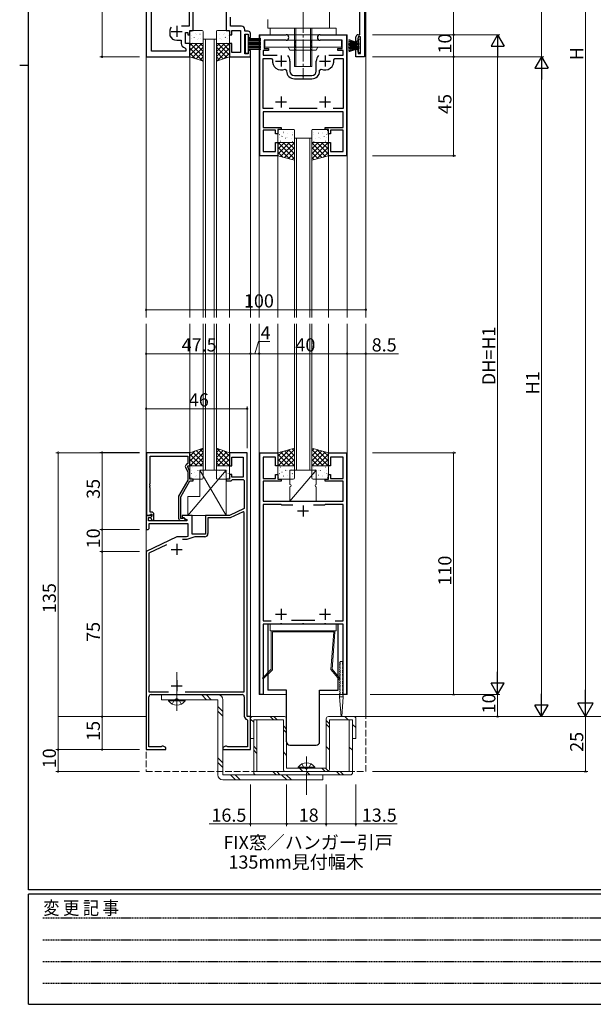
# Model space of a CAD drawing. Extents: x 0 to 1133, y 0 to 806.
# Drawn here: x 0 to 261, y 0 to 448 of the extents above; entities that cross this region are included whole.
import ezdxf

# ---------------------------------------------------------------- set-up
doc = ezdxf.new("R2010")
doc.units = 0
for name, pattern in [('HIDDEN', [0.375, 0.25, -0.125]), ('YCENTER_1', [13, 10, -1, 1, -1]), ('YHIDDEN_1', [4, 3, -1])]:
    doc.linetypes.add(name, pattern=pattern)
doc.layers.add('USER1', color=3, linetype='CONTINUOUS')
doc.layers.add('YKK_ZWAK', color=7, linetype='CONTINUOUS')
for name, color, linetype, lineweight in [('YKK_11', 7, 'CONTINUOUS', 30), ('YKK_12', 2, 'CONTINUOUS', 13), ('YKK_13', 4, 'CONTINUOUS', 13), ('YKK_D', 6, 'CONTINUOUS', 13)]:
    doc.layers.add(name, color=color, linetype=linetype, lineweight=lineweight)
doc.styles.get("Standard").update_dxf_attribs({"font": 'ROMANS.SHX', "bigfont": 'EXTFONT.SHX'})
doc.styles.add('YKK_OSSTYLE1', font='romans.shx', dxfattribs={"width": 0.9, "bigfont": 'EXTFONT.SHX'})

# ---------------------------------------------------------------- blocks, each defined once
blk = doc.blocks.new('A201')
at = {"layer": 'YKK_ZWAK', "color": 254, "linetype": 'Continuous'}
for p, q in [((21, 35), (21, 410)), ((19, 222.5), (21, 222.5)), ((571, 35), (21, 35)), ((544, 34), (21, 34)), ((21, 9), (21, 34)), ((21, 9), (544, 9))]:
    blk.add_line(p, q, dxfattribs=at)
at = {"layer": 'YKK_ZWAK', "color": 131, "linetype": 'HIDDEN'}
for p, q in [((24.28, 28.63), (201.57, 28.63)), ((24.28, 23.68), (201.57, 23.68)), ((24.28, 18.74), (201.57, 18.74)), ((24.28, 13.79), (201.57, 13.79))]:
    blk.add_line(p, q, dxfattribs=at)
at = {"layer": 'YKK_ZWAK', "color": 131, "linetype": 'Continuous', "style": 'YKK_OSSTYLE1', "width": 0.9}
blk.add_text('変 更 記 事', height=3, dxfattribs=at).set_placement((24.37, 29.39))

msp = doc.modelspace()

# ---------------------------------------------------------------- linework, layer by layer
at = {"layer": 'YKK_11', "color": 0, "linetype": 'ByBlock', "lineweight": -2, "ltscale": 0.5}
for p, q in [((157, 596.8), (157, 430.8)), ((57.5, 585.8), (57.5, 430.8)), ((154.8, 440.8), (154.8, 585.54)), ((60, 433.3), (60, 465.01)), ((77.07, 452.8), (77.07, 444.73)), ((79, 442.8), (79, 452.87)), ((94, 452.87), (94, 442.8)), ((95.93, 444.73), (95.93, 448.84)), ((77.07, 444.73), (73.69, 444.73)), ((101, 444.73), (95.93, 444.73)), ((102.5, 442.4), (102.5, 443.23)), ((68.3, 442.3), (68.3, 440.45)), ((68.3, 440.45), (68.33, 440.32)), ((75.5, 436.8), (75.5, 441.8)), ((75.5, 441.8), (76.5, 441.8)), ((76.5, 441.8), (76.5, 440.8)), ((76.5, 440.8), (77.5, 440.8)), ((77.5, 440.8), (77.5, 442.8)), ((77.5, 442.8), (79, 442.8)), ((94, 442.8), (95.5, 442.8)), ((95.5, 442.8), (95.5, 440.8)), ((95.5, 440.8), (96.5, 440.8)), ((96.5, 440.8), (96.5, 442.8)), ((96.5, 442.8), (100.57, 442.8)), ((100.57, 442.8), (100.57, 432.73)), ((104, 442.4), (102.5, 442.4)), ((102.5, 432.1), (102.5, 441.1)), ((102.5, 441.1), (104, 441.1)), ((104, 441.1), (104, 439.6)), ((104, 439.6), (105, 439.6)), ((105, 439.6), (105, 441.4)), ((109.3, 385.8), (109.3, 440.8)), ((109.3, 440.8), (121.25, 440.8)), ((136.75, 440.8), (148.7, 440.8)), ((148.7, 440.8), (148.7, 385.8)), ((153, 437.8), (153, 439.8)), ((154, 439.8), (153.8, 437.8)), ((154, 440.8), (154.8, 440.8)), ((155.07, 439.8), (154, 439.8)), ((155.07, 432.3), (155.07, 439.8)), ((71.5, 438.3), (73.57, 438.3)), ((73.57, 438.3), (73.57, 436.87)), ((75.17, 434.91), (75.57, 434.42)), ((77.5, 436.8), (75.5, 436.8)), ((75.57, 434.42), (75.57, 433.3)), ((77.5, 430.8), (77.5, 436.8)), ((96.5, 436.8), (95.5, 436.8)), ((95.5, 436.8), (95.5, 430.8)), ((96.5, 432.73), (96.5, 436.8)), ((121.25, 438.3), (111.2, 438.3)), ((111.2, 438.3), (111.2, 434.6)), ((111.2, 434.6), (113.2, 434.6)), ((113.2, 434.6), (113.2, 433.6)), ((146.8, 438.3), (136.75, 438.3)), ((144.8, 433.6), (144.8, 434.6)), ((144.8, 434.6), (146.8, 434.6)), ((146.8, 434.6), (146.8, 438.3)), ((153.8, 437.8), (153, 437.8)), ((153, 430.8), (153, 434.3)), ((153, 434.3), (153.8, 434.3)), ((153.8, 434.3), (154, 432.3)), ((57.5, 430.8), (77.5, 430.8)), ((75.57, 433.3), (60, 433.3)), ((95.5, 430.8), (105, 430.8)), ((100.57, 432.73), (96.5, 432.73)), ((104, 432.1), (102.5, 432.1)), ((105, 433.6), (104, 433.6)), ((104, 433.6), (104, 432.1)), ((105, 430.8), (105, 433.6)), ((113.2, 433.6), (110.8, 433.6)), ((110.8, 433.6), (110.8, 431.5)), ((110.8, 431.5), (117.25, 431.5)), ((110.8, 407.3), (110.8, 430)), ((110.8, 430), (114.55, 430)), ((114.55, 430), (115.05, 429.42)), ((140.75, 431.5), (147.2, 431.5)), ((142.95, 429.42), (143.45, 430)), ((143.45, 430), (147.2, 430)), ((147.2, 433.6), (144.8, 433.6)), ((147.2, 431.5), (147.2, 433.6)), ((147.2, 430), (147.2, 407.3)), ((157, 430.8), (153, 430.8)), ((154, 432.3), (155.07, 432.3)), ((123, 428.8), (123, 424.3)), ((135, 424.3), (135, 428.8)), ((120.78, 425.21), (121.5, 424.76)), ((121.5, 424.76), (121.5, 424.3)), ((125, 422.3), (128.54, 422.3)), ((125, 420.8), (133, 420.8)), ((128.54, 422.3), (128.73, 422.18)), ((128.73, 422.18), (129.27, 422.18)), ((129.27, 422.18), (129.46, 422.3)), ((129.46, 422.3), (133, 422.3)), ((136.5, 424.76), (137.22, 425.21)), ((136.5, 424.3), (136.5, 424.76)), ((115.32, 407.3), (110.8, 407.3)), ((115.32, 407.3), (110.8, 407.3)), ((147.2, 405.8), (110.8, 405.8)), ((110.8, 405.8), (110.8, 398.6)), ((135.32, 407.3), (122.68, 407.3)), ((147.2, 407.3), (142.68, 407.3)), ((147.2, 398.6), (147.2, 405.8)), ((110.8, 398.6), (119, 398.6)), ((119, 398.6), (119, 397.8)), ((139, 397.8), (139, 398.6)), ((139, 398.6), (147.2, 398.6)), ((116.5, 397.4), (110.8, 397.4)), ((110.8, 397.4), (110.8, 387.8)), ((116.5, 395.8), (116.5, 397.4)), ((117.5, 395.8), (116.5, 395.8)), ((119, 397.8), (117.5, 397.8)), ((117.5, 397.8), (117.5, 395.8)), ((140.5, 397.8), (139, 397.8)), ((140.5, 395.8), (140.5, 397.8)), ((141.5, 395.8), (140.5, 395.8)), ((147.2, 397.4), (141.5, 397.4)), ((141.5, 397.4), (141.5, 395.8)), ((147.2, 387.8), (147.2, 397.4)), ((116.5, 387.8), (116.5, 391.8)), ((116.5, 391.8), (117.5, 391.8)), ((117.5, 391.8), (117.5, 385.8)), ((140.5, 385.8), (140.5, 391.8)), ((140.5, 391.8), (141.5, 391.8)), ((141.5, 391.8), (141.5, 387.8)), ((117.5, 385.8), (109.3, 385.8)), ((110.8, 387.8), (116.5, 387.8)), ((148.7, 385.8), (140.5, 385.8)), ((141.5, 387.8), (147.2, 387.8)), ((57.7, 250.8), (57.7, 222.3)), ((77.5, 250.8), (57.7, 250.8)), ((77.5, 244.8), (77.5, 250.8)), ((103.5, 250.8), (95.5, 250.8)), ((95.5, 250.8), (95.5, 244.8)), ((103.5, 130.8), (103.5, 250.8)), ((109.3, 140.8), (109.3, 250.8)), ((109.3, 250.8), (117.5, 250.8)), ((117.5, 250.8), (117.5, 244.8)), ((140.5, 244.8), (140.5, 250.8)), ((140.5, 250.8), (148.7, 250.8)), ((148.7, 250.8), (148.7, 140.8)), ((59.33, 236.76), (59.33, 249.17)), ((59.33, 249.17), (76.5, 249.17)), ((76.5, 249.17), (76.5, 245.8)), ((96.5, 244.8), (96.5, 248.8)), ((96.5, 248.8), (101.7, 248.8)), ((101.7, 248.8), (101.7, 239.6)), ((116.5, 248.8), (110.8, 248.8)), ((110.8, 248.8), (110.8, 239)), ((116.5, 244.8), (116.5, 248.8)), ((147.2, 248.8), (141.5, 248.8)), ((141.5, 248.8), (141.5, 244.8)), ((147.2, 239), (147.2, 248.8)), ((75.47, 244.15), (76.5, 241.93)), ((76.5, 245.8), (75.87, 245.44)), ((76.5, 244.3), (76.5, 244.8)), ((76.5, 244.8), (77.5, 244.8)), ((77.5, 242.16), (76.5, 244.3)), ((76.5, 241.93), (76.5, 238.27)), ((77.5, 238.8), (77.5, 242.16)), ((95.5, 244.8), (96.5, 244.8)), ((117.5, 244.8), (116.5, 244.8)), ((141.5, 244.8), (140.5, 244.8)), ((76.5, 238.27), (72.3, 230.99)), ((73.3, 230.73), (77.5, 238)), ((79, 238.8), (77.5, 238.8)), ((77.5, 238), (79, 238)), ((79, 238), (79, 238.8)), ((95.5, 238.8), (94, 238.8)), ((94, 238.8), (94, 238)), ((94, 238), (96.2, 238)), ((96.5, 240.8), (95.5, 240.8)), ((95.5, 240.8), (95.5, 238.8)), ((96.2, 238), (96.5, 238.3)), ((96.5, 239.6), (96.5, 240.8)), ((101.7, 239.6), (96.5, 239.6)), ((96.5, 238.3), (96.8, 238.6)), ((96.8, 238.6), (101.7, 238.6)), ((101.7, 238.6), (102.2, 238.1)), ((102.2, 238.1), (102.2, 225.42)), ((110.8, 239), (116.5, 239)), ((119, 237.8), (110.8, 237.8)), ((110.8, 237.8), (110.8, 228.8)), ((116.5, 239), (116.5, 240.8)), ((116.5, 240.8), (117.5, 240.8)), ((117.5, 240.8), (117.5, 238.8)), ((117.5, 238.8), (119, 238.8)), ((119, 238.8), (119, 237.8)), ((139, 237.8), (139, 238.8)), ((139, 238.8), (140.5, 238.8)), ((147.2, 237.8), (139, 237.8)), ((140.5, 238.8), (140.5, 240.8)), ((140.5, 240.8), (141.5, 240.8)), ((141.5, 240.8), (141.5, 239)), ((141.5, 239), (147.2, 239)), ((147.2, 228.8), (147.2, 237.8)), ((59.21, 236.57), (59.33, 236.76)), ((59.21, 236.03), (59.21, 236.57)), ((59.33, 235.84), (59.21, 236.03)), ((59.21, 235.57), (59.33, 235.76)), ((59.21, 235.03), (59.21, 235.57)), ((59.33, 234.84), (59.21, 235.03)), ((59.33, 235.76), (59.33, 235.84)), ((59.33, 223.8), (59.33, 234.84)), ((72.3, 230.99), (72.3, 221)), ((73.3, 220.8), (73.3, 230.73)), ((110.8, 228.8), (147.2, 228.8)), ((102.2, 225.42), (95.5, 222.3)), ((101.74, 223.88), (95.77, 221.1)), ((102.2, 223.59), (101.74, 223.88)), ((118.84, 227.3), (110.8, 227.3)), ((110.8, 227.3), (110.8, 174.3)), ((119.03, 227.18), (118.84, 227.3)), ((119.3, 227), (119.03, 227.18)), ((124.35, 227), (119.3, 227)), ((124.35, 227), (119.3, 227)), ((138.7, 227), (133.65, 227)), ((138.97, 227.18), (138.7, 227)), ((139.16, 227.3), (138.97, 227.18)), ((147.2, 227.3), (139.16, 227.3)), ((147.2, 174.3), (147.2, 227.3)), ((59.98, 222.3), (57.5, 222.3)), ((57.5, 222.3), (57.5, 215.8)), ((57.7, 222.3), (59.03, 222.3)), ((58.7, 219.8), (58.7, 221.3)), ((58.7, 221.3), (59.52, 221.3)), ((76.04, 219.8), (58.7, 219.8)), ((59.03, 222.3), (59.33, 222.6)), ((60.1, 223.8), (59.33, 223.8)), ((59.33, 222.6), (59.53, 222.8)), ((59.52, 221.3), (60.14, 221.91)), ((59.53, 222.8), (60.1, 222.8)), ((60.1, 221.87), (59.53, 221.3)), ((59.53, 221.3), (60.28, 220)), ((60.14, 221.91), (59.98, 222.3)), ((60.1, 222.8), (60.1, 221.87)), ((60.28, 220), (61.1, 220)), ((61.1, 220), (61.1, 222.8)), ((73.95, 220.8), (73.3, 220.8)), ((73.3, 220), (74.7, 220)), ((74.2, 220.93), (73.95, 220.8)), ((78.5, 222.3), (74, 222.3)), ((74, 222.3), (74, 221.5)), ((74, 221.5), (76.17, 220.25)), ((76.17, 220.25), (76.04, 219.8)), ((78.5, 213.8), (78.5, 222.3)), ((95.5, 222.3), (84.5, 222.3)), ((84.5, 222.3), (84.5, 213.8)), ((95.77, 221.1), (85.7, 221.1)), ((85.7, 221.1), (85.7, 214.1)), ((102.2, 142), (102.2, 223.59)), ((57.5, 215.8), (58.5, 215.8)), ((58.5, 215.8), (59, 216.3)), ((59, 216.3), (59, 218.6)), ((59, 218.6), (76.5, 218.6)), ((76.5, 218.6), (76.5, 212.72)), ((71.5, 212.5), (57.5, 205.8)), ((75.91, 212.5), (71.5, 212.5)), ((76.12, 211.3), (74.04, 211.3)), ((76.5, 212.72), (75.91, 212.5)), ((79.69, 212.6), (76.12, 211.3)), ((84.5, 213.8), (78.5, 213.8)), ((84.2, 212.6), (79.69, 212.6)), ((66.85, 208.95), (58.8, 205.09)), ((57.5, 205.8), (57.5, 115.8)), ((58.8, 205.09), (58.8, 142)), ((123.65, 174.6), (134.35, 174.6)), ((110.8, 174.3), (114.47, 174.3)), ((118.54, 172.8), (110.8, 172.8)), ((110.8, 172.8), (110.8, 140.8)), ((118.73, 172.92), (118.54, 172.8)), ((119.27, 172.92), (118.73, 172.92)), ((119.46, 172.8), (119.27, 172.92)), ((128.54, 172.8), (119.46, 172.8)), ((128.73, 172.92), (128.54, 172.8)), ((129.27, 172.92), (128.73, 172.92)), ((129.46, 172.8), (129.27, 172.92)), ((138.54, 172.8), (129.46, 172.8)), ((138.73, 172.92), (138.54, 172.8)), ((139.27, 172.92), (138.73, 172.92)), ((139.46, 172.8), (139.27, 172.92)), ((147.2, 172.8), (139.46, 172.8)), ((143.53, 174.3), (147.2, 174.3)), ((147.2, 140.8), (147.2, 172.8)), ((58.8, 142), (67.71, 142)), ((58.8, 117.1), (58.8, 139.8)), ((59.8, 140.8), (71.04, 140.8)), ((71.04, 140.8), (71.22, 140.92)), ((71.22, 140.92), (71.77, 140.92)), ((71.77, 140.92), (71.96, 140.8)), ((71.96, 140.8), (101.2, 140.8)), ((75.29, 142), (102.2, 142)), ((75.29, 142), (102.2, 142)), ((102.2, 139.8), (102.2, 131)), ((110.8, 140.8), (109.3, 140.8)), ((148.7, 140.8), (147.2, 140.8)), ((105, 130.8), (103.5, 130.8)), ((105, 115.8), (105, 130.8)), ((103.45, 129.52), (103.7, 129.23)), ((103.7, 129.23), (103.7, 117.1)), ((64.33, 117.1), (58.8, 117.1)), ((64.52, 117.23), (64.33, 117.1)), ((64.8, 117.43), (64.52, 117.23)), ((65.37, 117.43), (64.8, 117.43)), ((66.5, 116.78), (65.37, 117.43)), ((66.5, 115.8), (66.5, 116.78)), ((93.63, 117.43), (92.5, 116.78)), ((92.5, 116.78), (92.5, 115.8)), ((94.2, 117.43), (93.63, 117.43)), ((94.48, 117.23), (94.2, 117.43)), ((94.67, 117.1), (94.48, 117.23)), ((103.7, 117.1), (94.67, 117.1)), ((57.5, 115.8), (66.5, 115.8)), ((92.5, 115.8), (105, 115.8))]:
    msp.add_line(p, q, dxfattribs=at)
at = {"layer": 'YKK_11', "color": 2, "ltscale": 0.5}
for p, q in [((71.5, 444.8), (71.5, 439.8)), ((69, 442.3), (74, 442.3)), ((119, 431.3), (119, 426.3)), ((139, 431.3), (139, 426.3)), ((116.5, 428.8), (121.5, 428.8)), ((136.5, 428.8), (141.5, 428.8)), ((119, 412.8), (119, 407.8)), ((139, 412.8), (139, 407.8)), ((116.5, 410.3), (121.5, 410.3)), ((136.5, 410.3), (141.5, 410.3)), ((126.5, 224.3), (131.5, 224.3)), ((129, 226.8), (129, 221.8)), ((69, 206.8), (74, 206.8)), ((71.5, 209.3), (71.5, 204.3)), ((119, 179.8), (119, 174.8)), ((139, 179.8), (139, 174.8)), ((116.5, 177.3), (121.5, 177.3)), ((136.5, 177.3), (141.5, 177.3)), ((69, 144.8), (74, 144.8)), ((71.5, 147.3), (71.5, 142.3))]:
    msp.add_line(p, q, dxfattribs=at)
at = {"layer": 'YKK_11', "color": 0, "linetype": 'ByBlock', "lineweight": -2, "ltscale": 0.5}
for centre, radius, start, end in [((71.5, 442.3), 3.2, 141.6335, 180), ((101, 443.23), 1.5, 0, 90), ((71.5, 441.8), 3.5, 205.0078, 270), ((104, 441.4), 1, 0, 90), ((121.25, 439.55), 1.25, 270, 90), ((136.75, 439.55), 1.25, 90, 270), ((154, 439.8), 1, 90, 180), ((75.57, 436.87), 2, 180, 258.463), ((119, 428.8), 4, 360, 40.4398), ((139, 428.8), 4, 139.5602, 180), ((119, 428.8), 4, 171.051, 296.3878), ((139, 428.8), 4, 243.6122, 8.949), ((125, 424.3), 3.5, 180, 270), ((125, 424.3), 2, 180, 270), ((133, 424.3), 3.5, 270, 360), ((133, 424.3), 2, 270, 360), ((76.37, 244.57), 1, 120, 205), ((60.1, 222.8), 1, 0, 90), ((73.3, 221), 1, 180, 270), ((74.7, 220.6), 0.6, 270, 146.251), ((84.2, 214.1), 1.5, 270, 360), ((59.8, 139.8), 1, 90, 180), ((101.2, 139.8), 1, 0, 90), ((103.7, 131), 1.5, 180, 260.4059)]:
    msp.add_arc(centre, radius, start, end, dxfattribs=at)
at = {"layer": 'YKK_12'}
for p, q in [((57.5, 679.3), (57.5, 312.3)), ((157.5, 312.3), (157.5, 679.3)), ((83.5, 312.3), (83.5, 438.8)), ((83.5, 438.8), (89.5, 438.8)), ((84.5, 438.8), (84.5, 312.3)), ((88.5, 312.3), (88.5, 438.8)), ((89.5, 438.8), (89.5, 312.3)), ((149, 440.8), (109, 440.8)), ((109, 440.8), (109, 312.3)), ((149, 312.3), (149, 440.8)), ((77.5, 430.8), (77.5, 312.3)), ((95.5, 430.8), (95.5, 312.3)), ((105, 430.8), (105, 312.3)), ((117.5, 397.5), (117.5, 312.3)), ((125, 312.3), (125, 393.8)), ((125, 393.8), (133, 393.8)), ((126, 393.8), (126, 312.3)), ((132, 312.3), (132, 393.8)), ((133, 393.8), (133, 312.3)), ((140.5, 386), (140.5, 312.3)), ((57.5, 309.3), (57.5, 130.8)), ((77.5, 309.3), (77.5, 250.8)), ((83.5, 242.8), (83.5, 309.3)), ((84.5, 309.3), (84.5, 242.8)), ((88.5, 242.8), (88.5, 309.3)), ((89.5, 309.3), (89.5, 242.8)), ((95.5, 309.3), (95.5, 250.8)), ((105, 309.3), (105, 130.8)), ((109, 309.3), (109, 140.8)), ((117.5, 309.3), (117.5, 250.8)), ((125, 242.8), (125, 309.3)), ((126, 309.3), (126, 242.8)), ((132, 242.8), (132, 309.3)), ((133, 309.3), (133, 242.8)), ((140.5, 309.3), (140.5, 250.8)), ((149, 140.8), (149, 309.3)), ((157.5, 130.8), (157.5, 309.3)), ((125, 242.8), (125, 307.8)), ((126, 307.8), (126, 242.8)), ((132, 242.8), (132, 307.8)), ((133, 307.8), (133, 242.8)), ((89.5, 242.8), (83.5, 242.8)), ((133, 242.8), (125, 242.8)), ((133, 242.8), (125, 242.8)), ((133, 242.8), (125, 242.8)), ((109, 140.8), (121.5, 140.8)), ((136.5, 140.8), (149, 140.8))]:
    msp.add_line(p, q, dxfattribs=at)
at = {"layer": 'YKK_12', "ltscale": 1.5}
for p, q in [((17.5, 130.8), (57.5, 130.8)), ((152, 130.8), (276.59, 130.8))]:
    msp.add_line(p, q, dxfattribs=at)
at = {"layer": 'YKK_12', "linetype": 'YHIDDEN_1'}
for p, q in [((57.5, 130.8), (57.5, 105.8)), ((157.5, 105.8), (157.5, 130.8)), ((57.5, 105.8), (157.5, 105.8))]:
    msp.add_line(p, q, dxfattribs=at)
at = {"layer": 'YKK_12', "linetype": 'Continuous'}
msp.add_line((104.7, 130.8), (106, 130.8), dxfattribs=at)
at = {"layer": 'YKK_13', "linetype": 'YCENTER_1'}
for p, q in [((129, 464.61), (129, 420.8)), ((71.5, 133.5), (71.5, 151)), ((130.5, 95.29), (130.5, 112.68)), ((130.5, 95.29), (130.5, 112.68))]:
    msp.add_line(p, q, dxfattribs=at)
at = {"layer": 'YKK_13', "linetype": 'Continuous'}
for p, q in [((141, 443.8), (141, 452.8)), ((113, 443.8), (113, 447.8)), ((141, 443.8), (113, 443.8)), ((114, 443.8), (114, 440.8)), ((114, 443.8), (144, 443.8)), ((125, 426.4), (125, 443.8)), ((125.65, 426.4), (125.65, 443.8)), ((132.35, 426.4), (132.35, 443.8)), ((133, 426.4), (133, 443.8)), ((144, 443.8), (144, 440.8)), ((133, 426.4), (125, 426.4))]:
    msp.add_line(p, q, dxfattribs=at)
at = {"layer": 'YKK_13'}
for p, q in [((77.5, 442.3), (77.5, 437.3)), ((77.94, 442.24), (77.99, 442.26)), ((83, 442.8), (78, 442.8)), ((78.14, 440.29), (78.18, 440.38)), ((78.31, 438.88), (78.31, 438.89)), ((79.38, 439.61), (79.42, 439.64)), ((79.97, 441.5), (80.01, 441.53)), ((80.28, 441.08), (80.29, 441.09)), ((81.03, 438.77), (81.07, 438.86)), ((81.4, 438.88), (81.45, 438.9)), ((82.05, 441.07), (82.09, 441.09)), ((82.07, 439.06), (82.08, 439.07)), ((83.5, 437.3), (83.5, 442.3)), ((89.5, 437.3), (89.5, 442.3)), ((90, 442.8), (95, 442.8)), ((90.95, 441.07), (90.91, 441.09)), ((90.93, 439.06), (90.92, 439.07)), ((91.6, 438.88), (91.55, 438.9)), ((91.97, 438.77), (91.93, 438.86)), ((92.72, 441.08), (92.71, 441.09)), ((93.03, 441.5), (92.99, 441.53)), ((93.62, 439.61), (93.58, 439.64)), ((94.69, 438.88), (94.69, 438.89)), ((94.86, 440.29), (94.82, 440.38)), ((95.06, 442.24), (95.01, 442.26)), ((95.5, 442.3), (95.5, 437.3)), ((102.8, 440.9), (102.8, 432.4)), ((104, 440.9), (102.8, 440.9)), ((104, 432.4), (104, 440.9)), ((104, 439.15), (109.8, 439.15)), ((155.07, 438.8), (154.27, 438.8)), ((154.27, 438.8), (154.27, 437.14)), ((155.07, 432.8), (155.07, 438.8)), ((77.5, 435.96), (78.34, 436.8)), ((77.5, 433.71), (80.59, 436.8)), ((77.5, 431.47), (82.83, 436.8)), ((77.5, 430.8), (77.5, 436.8)), ((77.5, 436.8), (83.5, 436.8)), ((83.28, 428.87), (77.5, 434.65)), ((83.5, 430.9), (77.6, 436.8)), ((78, 436.8), (83, 436.8)), ((78.68, 430.41), (83.5, 435.22)), ((78.73, 437.42), (78.78, 437.44)), ((83.5, 433.14), (79.84, 436.8)), ((80.13, 436.89), (80.13, 436.9)), ((80.81, 436.99), (80.85, 437.01)), ((83.5, 435.39), (82.09, 436.8)), ((83.48, 438.45), (83.5, 438.46)), ((83.5, 436.8), (83.5, 428.8)), ((89.52, 438.45), (89.5, 438.46)), ((89.5, 435.39), (90.91, 436.8)), ((89.5, 433.14), (93.16, 436.8)), ((89.5, 430.9), (95.4, 436.8)), ((95.5, 436.8), (89.5, 436.8)), ((89.5, 436.8), (89.5, 428.8)), ((94.32, 430.41), (89.5, 435.22)), ((89.72, 428.87), (95.5, 434.65)), ((95, 436.8), (90, 436.8)), ((95.5, 431.47), (90.17, 436.8)), ((92.19, 436.99), (92.14, 437.01)), ((95.5, 433.71), (92.41, 436.8)), ((92.87, 436.89), (92.87, 436.9)), ((94.27, 437.42), (94.22, 437.44)), ((95.5, 435.96), (94.66, 436.8)), ((95.5, 430.8), (95.5, 436.8)), ((104, 438.65), (109.8, 438.65)), ((104, 438.15), (109.8, 438.15)), ((104, 437.65), (109.8, 437.65)), ((104, 437.15), (109.8, 437.15)), ((104, 436.65), (109.8, 436.65)), ((104, 436.15), (109.8, 436.15)), ((104, 435.65), (109.8, 435.65)), ((104, 435.15), (109.8, 435.15)), ((104, 434.65), (109.8, 434.65)), ((146.5, 438.3), (111.5, 438.3)), ((111.5, 438.3), (111.5, 435.1)), ((111.5, 435.1), (146.5, 435.1)), ((122.25, 435.1), (123, 433.8)), ((135.75, 435.1), (135, 433.8)), ((146.5, 438.3), (146.5, 435.1)), ((149.57, 436.45), (154.57, 436.45)), ((149.57, 435.15), (154.57, 435.15)), ((154.57, 436.55), (149.58, 436.81)), ((154.57, 436.35), (149.58, 436.08)), ((154.57, 435.25), (149.58, 435.51)), ((154.57, 435.05), (149.58, 434.78)), ((154.57, 436.65), (149.6, 437.17)), ((154.57, 436.25), (149.6, 435.72)), ((154.57, 435.35), (149.6, 435.87)), ((154.57, 434.95), (149.6, 434.42)), ((154.57, 436.75), (149.63, 437.53)), ((154.57, 435.45), (149.63, 436.23)), ((154.57, 436.15), (149.63, 435.36)), ((154.57, 434.85), (149.63, 434.06)), ((154.57, 436.85), (149.68, 437.89)), ((154.57, 434.75), (149.68, 433.71)), ((154.57, 436.95), (149.74, 438.24)), ((154.57, 434.65), (149.74, 433.35)), ((154.57, 437.05), (149.81, 438.59)), ((154.57, 434.55), (149.81, 433)), ((154.27, 436.1), (154.27, 435.49)), ((154.27, 434.45), (154.27, 432.8)), ((79.91, 430), (77.5, 432.41)), ((83.5, 428.8), (77.5, 430.8)), ((80.37, 429.84), (83.5, 432.98)), ((82.05, 429.28), (83.5, 430.73)), ((92.63, 429.84), (89.5, 432.98)), ((89.5, 428.8), (95.5, 430.8)), ((90.95, 429.28), (89.5, 430.73)), ((93.09, 430), (95.5, 432.41)), ((102.8, 432.4), (104, 432.4)), ((104, 434.15), (109.8, 434.15)), ((135, 433.8), (123, 433.8)), ((154.27, 432.8), (155.07, 432.8)), ((83.5, 252.8), (77.5, 250.8)), ((83.28, 252.73), (77.5, 246.95)), ((79.91, 251.6), (77.5, 249.19)), ((77.5, 250.8), (77.5, 244.8)), ((83.5, 250.7), (77.6, 244.8)), ((78.68, 251.19), (83.5, 246.38)), ((80.37, 251.76), (83.5, 248.62)), ((82.05, 252.32), (83.5, 250.87)), ((83.5, 244.8), (83.5, 252.8)), ((89.5, 252.8), (95.5, 250.8)), ((89.5, 244.8), (89.5, 252.8)), ((90.95, 252.32), (89.5, 250.87)), ((92.63, 251.76), (89.5, 248.62)), ((94.32, 251.19), (89.5, 246.38)), ((89.5, 250.7), (95.4, 244.8)), ((89.72, 252.73), (95.5, 246.95)), ((93.09, 251.6), (95.5, 249.19)), ((95.5, 250.8), (95.5, 244.8)), ((77.5, 250.13), (82.83, 244.8)), ((77.5, 247.89), (80.59, 244.8)), ((83.5, 248.46), (79.84, 244.8)), ((83.5, 246.21), (82.09, 244.8)), ((89.5, 248.46), (93.16, 244.8)), ((89.5, 246.21), (90.91, 244.8)), ((95.5, 250.13), (90.17, 244.8)), ((95.5, 247.89), (92.41, 244.8)), ((94, 242.8), (76.5, 222.3)), ((77.5, 245.64), (78.34, 244.8)), ((77.5, 244.8), (83.5, 244.8)), ((77.5, 239.3), (77.5, 244.3)), ((78, 244.8), (83, 244.8)), ((78.31, 242.72), (78.31, 242.72)), ((78.73, 244.18), (78.78, 244.16)), ((79.38, 241.99), (79.42, 241.96)), ((80.13, 244.71), (80.13, 244.7)), ((80.81, 244.61), (80.85, 244.59)), ((81.03, 242.83), (81.07, 242.74)), ((81.4, 242.72), (81.45, 242.7)), ((82, 242.8), (94, 242.8)), ((82, 230.8), (82, 242.8)), ((94, 222.3), (82, 242.8)), ((82.07, 242.54), (82.08, 242.53)), ((83.48, 243.15), (83.5, 243.14)), ((83.5, 244.3), (83.5, 239.3)), ((95.5, 244.8), (89.5, 244.8)), ((89.5, 244.3), (89.5, 239.3)), ((89.52, 243.15), (89.5, 243.14)), ((95, 244.8), (90, 244.8)), ((90.93, 242.54), (90.92, 242.53)), ((91.6, 242.72), (91.55, 242.7)), ((91.97, 242.83), (91.93, 242.74)), ((92.19, 244.61), (92.14, 244.59)), ((92.87, 244.71), (92.87, 244.7)), ((93.62, 241.99), (93.58, 241.96)), ((94, 242.8), (94, 222.3)), ((94.27, 244.18), (94.22, 244.16)), ((95.5, 245.64), (94.66, 244.8)), ((94.69, 242.72), (94.69, 242.72)), ((95.5, 239.3), (95.5, 244.3)), ((135, 242.8), (123, 242.8)), ((123, 242.8), (123, 236.3)), ((135, 242.8), (123, 228.8)), ((135, 236.3), (135, 242.8)), ((77.94, 239.36), (77.99, 239.34)), ((83, 238.8), (78, 238.8)), ((78.14, 241.31), (78.18, 241.22)), ((79.97, 240.1), (80.01, 240.07)), ((80.28, 240.52), (80.29, 240.51)), ((82.05, 240.53), (82.09, 240.51)), ((90, 238.8), (95, 238.8)), ((90.95, 240.53), (90.91, 240.51)), ((92.72, 240.52), (92.71, 240.51)), ((93.03, 240.1), (92.99, 240.07)), ((94.86, 241.31), (94.82, 241.22)), ((95.06, 239.36), (95.01, 239.34)), ((123, 235.3), (123, 228.8)), ((135, 228.8), (135, 235.3)), ((76.5, 222.3), (76.5, 230.8)), ((76.5, 230.8), (82, 230.8)), ((123, 228.8), (135, 228.8)), ((94, 222.3), (76.5, 222.3)), ((144, 172.8), (114, 172.8)), ((114, 172.8), (114, 169.8)), ((144, 169.8), (144, 172.8)), ((114, 169.8), (144, 169.8)), ((114.5, 152.3), (114.5, 169.3)), ((115, 169.8), (143, 169.8)), ((115, 169.3), (143, 169.3)), ((115, 169.3), (115, 152.09)), ((143, 169.3), (141.63, 152.15)), ((142.14, 152.31), (143.5, 169.26)), ((114.5, 152.3), (110.5, 148.3)), ((142.14, 152.31), (145.81, 148.01)), ((145.66, 155.44), (146.02, 155.8)), ((145.66, 155.16), (145.88, 154.94)), ((145.66, 154.44), (145.88, 154.66)), ((145.66, 154.16), (145.88, 153.94)), ((145.66, 153.44), (145.88, 153.66)), ((145.66, 153.16), (145.88, 152.94)), ((145.66, 152.44), (145.88, 152.66)), ((146.78, 155.8), (146.02, 155.8)), ((147.14, 155.44), (146.78, 155.8)), ((147.14, 155.16), (146.92, 154.94)), ((147.14, 154.44), (146.92, 154.66)), ((147.14, 154.16), (146.92, 153.94)), ((147.14, 153.44), (146.92, 153.66)), ((147.14, 153.16), (146.92, 152.94)), ((147.14, 152.44), (146.92, 152.66)), ((110.5, 148.3), (110.85, 147.95)), ((115, 152.09), (110.85, 147.95)), ((141.63, 152.15), (145.43, 147.68)), ((145.81, 148.01), (145.43, 147.68)), ((145.66, 152.16), (145.88, 151.94)), ((145.66, 151.44), (145.88, 151.66)), ((145.66, 151.16), (145.88, 150.94)), ((145.66, 150.44), (145.88, 150.66)), ((145.66, 150.16), (145.88, 149.94)), ((145.66, 149.44), (145.88, 149.66)), ((145.66, 149.16), (145.88, 148.94)), ((145.66, 148.44), (145.88, 148.66)), ((145.66, 148.16), (145.88, 147.94)), ((147.14, 152.16), (146.92, 151.94)), ((147.14, 151.44), (146.92, 151.66)), ((147.14, 151.16), (146.92, 150.94)), ((147.14, 150.44), (146.92, 150.66)), ((147.14, 150.16), (146.92, 149.94)), ((147.14, 149.44), (146.92, 149.66)), ((147.14, 149.16), (146.92, 148.94)), ((147.14, 148.44), (146.92, 148.66)), ((147.14, 148.16), (146.92, 147.94)), ((145.66, 147.44), (145.88, 147.66)), ((145.66, 147.16), (145.88, 146.94)), ((145.66, 146.44), (145.88, 146.66)), ((145.66, 146.16), (145.88, 145.94)), ((145.66, 145.44), (145.88, 145.66)), ((145.66, 145.16), (145.88, 144.94)), ((145.66, 144.44), (145.88, 144.66)), ((145.66, 144.16), (145.88, 143.94)), ((145.66, 143.44), (145.88, 143.66)), ((147.14, 147.44), (146.92, 147.66)), ((147.14, 147.16), (146.92, 146.94)), ((147.14, 146.44), (146.92, 146.66)), ((147.14, 146.16), (146.92, 145.94)), ((147.14, 145.44), (146.92, 145.66)), ((147.14, 145.16), (146.92, 144.94)), ((147.14, 144.44), (146.92, 144.66)), ((147.14, 144.16), (146.92, 143.94)), ((147.14, 143.44), (146.92, 143.66)), ((90.2, 140.8), (64.5, 140.8)), ((64.5, 140.8), (64.5, 138.5)), ((85.02, 138.5), (82.72, 140.8)), ((87.15, 138.5), (84.85, 140.8)), ((145.6, 140.3), (145.6, 139.8)), ((147.2, 139.8), (145.6, 139.8)), ((146.25, 130.8), (145.6, 139.8)), ((145.66, 143.16), (145.88, 142.94)), ((145.66, 142.44), (145.88, 142.66)), ((145.66, 142.16), (145.88, 141.94)), ((145.66, 141.44), (145.88, 141.66)), ((145.66, 141.16), (145.88, 140.94)), ((145.66, 140.44), (145.88, 140.66)), ((146.55, 130.8), (147.2, 139.8)), ((147.14, 143.16), (146.92, 142.94)), ((147.14, 142.44), (146.92, 142.66)), ((147.14, 142.16), (146.92, 141.94)), ((147.14, 141.44), (146.92, 141.66)), ((147.14, 141.16), (146.92, 140.94)), ((147.14, 140.44), (146.92, 140.66)), ((147.2, 140.3), (147.2, 139.8)), ((64.5, 138.5), (90.2, 138.5)), ((67.75, 137.99), (67.75, 138.5)), ((67.75, 138.5), (75.25, 138.5)), ((67.75, 137.99), (75.25, 137.99)), ((75.25, 137.99), (75.25, 138.5)), ((90.2, 138.5), (90.2, 104.3)), ((92.5, 133.15), (90.2, 135.45)), ((92.5, 104.3), (92.5, 138.5)), ((92.5, 131.02), (90.2, 133.32)), ((106, 130.8), (120.5, 130.8)), ((115.58, 129.3), (113.98, 130.8)), ((117.17, 129.3), (115.74, 130.8)), ((140.5, 130.8), (152, 130.8)), ((146.25, 130.8), (146.55, 130.8)), ((149.48, 129.3), (147.99, 130.8)), ((105, 129.8), (105, 120.8)), ((106.5, 128.2), (105, 129.68)), ((108, 129.3), (106.5, 129.3)), ((106.5, 129.3), (106.5, 105.3)), ((108, 129.3), (108, 105.8)), ((120, 129.3), (108, 129.3)), ((120, 129.3), (120, 106.8)), ((121.5, 125.04), (120, 126.64)), ((121.5, 129.8), (121.5, 107.3)), ((139.5, 129.8), (139.5, 107.3)), ((141, 127.58), (139.5, 129.04)), ((141, 125.9), (139.5, 127.42)), ((150, 129.3), (141, 129.3)), ((141, 129.3), (141, 106.8)), ((151.5, 129.3), (150, 129.3)), ((150, 129.3), (150, 105.8)), ((151.5, 129.3), (151.5, 105.3)), ((151.5, 127.2), (153, 125.78)), ((153, 129.8), (153, 120.8)), ((121.5, 123.44), (120, 124.79)), ((106.5, 120.8), (105, 120.8)), ((108, 115.8), (106.5, 117.29)), ((141, 115.7), (139.5, 117.22)), ((151.5, 115.51), (150, 116.97)), ((153, 120.8), (151.5, 120.8)), ((92.5, 109.81), (90.2, 112.11)), ((108, 114.02), (106.5, 115.56)), ((121.5, 113.16), (120, 114.74)), ((92.5, 107.69), (90.2, 109.99)), ((126.75, 107.81), (132.5, 107.81)), ((126.75, 107.3), (126.75, 107.81)), ((126.75, 107.81), (132.5, 107.81)), ((126.75, 107.3), (126.75, 107.81)), ((134.25, 107.81), (128.5, 107.81)), ((134.25, 107.81), (128.5, 107.81)), ((134.25, 107.3), (134.25, 107.81)), ((134.25, 107.3), (134.25, 107.81)), ((138, 104.3), (92.5, 104.3)), ((98.19, 102), (95.89, 104.3)), ((100.31, 102), (98.01, 104.3)), ((107.5, 104.3), (150.5, 104.3)), ((150, 105.8), (108, 105.8)), ((116.78, 104.3), (115.28, 105.8)), ((118.45, 104.3), (117.02, 105.8)), ((121.52, 102), (119.22, 104.3)), ((121, 105.8), (140, 105.8)), ((123.65, 102), (121.35, 104.3)), ((121.5, 107.3), (139.5, 107.3)), ((126.75, 107.3), (132.5, 107.3)), ((126.75, 107.3), (132.5, 107.3)), ((128.81, 105.8), (127.43, 107.26)), ((134.25, 107.3), (128.5, 107.3)), ((134.25, 107.3), (128.5, 107.3)), ((132.1, 104.27), (130.59, 105.8)), ((139.08, 105.8), (137.54, 107.3)), ((138, 102), (138, 104.3)), ((140.58, 105.99), (139.23, 107.3)), ((145.66, 104.3), (144.17, 105.8)), ((147.32, 104.3), (145.84, 105.8)), ((92.5, 102), (138, 102))]:
    msp.add_line(p, q, dxfattribs=at)
at = {"layer": 'YKK_13', "linetype": 'YHIDDEN_1', "ltscale": 0.5}
for p, q in [((125, 438.3), (125, 433.8)), ((125.5, 438.3), (125.5, 433.8)), ((132.5, 438.3), (132.5, 433.8)), ((133, 438.3), (133, 433.8)), ((128.45, 109.31), (129.35, 107.45)), ((128.45, 109.31), (129.35, 107.45)), ((129.35, 107.45), (130.5, 106.84)), ((129.35, 107.45), (130.5, 106.84)), ((131.64, 107.45), (130.5, 106.84)), ((131.64, 107.45), (130.5, 106.84)), ((132.55, 109.31), (131.64, 107.45)), ((132.55, 109.31), (131.64, 107.45))]:
    msp.add_line(p, q, dxfattribs=at)
at = {"layer": 'YKK_13', "ltscale": 1.5}
for p, q in [((117.5, 397.3), (117.5, 392.3)), ((117.94, 397.24), (117.99, 397.26)), ((124.5, 397.8), (118, 397.8)), ((118.14, 395.29), (118.18, 395.38)), ((119.38, 394.61), (119.42, 394.64)), ((119.97, 396.5), (120.01, 396.53)), ((120.28, 396.08), (120.29, 396.09)), ((122.04, 396.07), (122.09, 396.09)), ((122.07, 394.06), (122.07, 394.07)), ((124.07, 395.34), (124.11, 395.36)), ((124.28, 396.53), (124.28, 396.54)), ((124.71, 397.53), (124.76, 397.55)), ((125, 392.3), (125, 397.3)), ((133, 392.3), (133, 397.3)), ((133.29, 397.53), (133.24, 397.55)), ((133.5, 397.8), (140, 397.8)), ((133.72, 396.53), (133.72, 396.54)), ((133.93, 395.34), (133.89, 395.36)), ((135.95, 396.07), (135.91, 396.09)), ((135.93, 394.06), (135.92, 394.07)), ((137.72, 396.08), (137.71, 396.09)), ((138.03, 396.5), (137.99, 396.53)), ((138.62, 394.61), (138.58, 394.64)), ((139.86, 395.29), (139.82, 395.38)), ((140.06, 397.24), (140.01, 397.26)), ((140.5, 397.3), (140.5, 392.3)), ((117.5, 390.96), (118.34, 391.8)), ((117.5, 388.71), (120.59, 391.8)), ((117.5, 386.47), (122.83, 391.8)), ((117.5, 385.8), (117.5, 391.8)), ((117.5, 391.8), (125, 391.8)), ((122.75, 384.4), (117.5, 389.65)), ((125, 384.4), (117.6, 391.8)), ((118, 391.8), (124.5, 391.8)), ((118.31, 393.88), (118.31, 393.89)), ((118.73, 392.42), (118.78, 392.44)), ((118.75, 385.47), (125, 391.72)), ((125, 386.64), (119.84, 391.8)), ((120.13, 391.89), (120.13, 391.9)), ((120.52, 384.99), (125, 389.48)), ((120.81, 391.99), (120.85, 392.01)), ((121.02, 393.77), (121.07, 393.86)), ((121.4, 393.88), (121.45, 393.9)), ((125, 388.89), (122.09, 391.8)), ((123.48, 393.45), (123.52, 393.47)), ((124.12, 392.34), (124.13, 392.35)), ((125, 391.13), (124.33, 391.8)), ((125, 391.8), (125, 383.8)), ((133, 391.13), (133.67, 391.8)), ((133, 388.89), (135.91, 391.8)), ((133, 386.64), (138.16, 391.8)), ((133, 384.4), (140.4, 391.8)), ((140.5, 391.8), (133, 391.8)), ((133, 391.8), (133, 383.8)), ((139.25, 385.47), (133, 391.72)), ((137.48, 384.99), (133, 389.48)), ((140, 391.8), (133.5, 391.8)), ((133.88, 392.34), (133.87, 392.35)), ((134.52, 393.45), (134.48, 393.47)), ((140.5, 386.47), (135.16, 391.8)), ((135.25, 384.4), (140.5, 389.65)), ((136.6, 393.88), (136.55, 393.9)), ((136.97, 393.77), (136.93, 393.86)), ((137.19, 391.99), (137.14, 392.01)), ((140.5, 388.71), (137.41, 391.8)), ((137.87, 391.89), (137.87, 391.9)), ((139.27, 392.42), (139.22, 392.44)), ((140.5, 390.96), (139.66, 391.8)), ((139.69, 393.88), (139.69, 393.89)), ((140.5, 385.8), (140.5, 391.8)), ((119.69, 385.22), (117.5, 387.41)), ((125, 383.8), (117.5, 385.8)), ((122.29, 384.52), (125, 387.23)), ((124.06, 384.05), (125, 384.99)), ((135.71, 384.52), (133, 387.23)), ((133, 383.8), (140.5, 385.8)), ((133.94, 384.05), (133, 384.99)), ((138.31, 385.22), (140.5, 387.41)), ((125, 252.8), (117.5, 250.8)), ((122.75, 252.2), (117.5, 246.95)), ((119.69, 251.38), (117.5, 249.19)), ((117.5, 250.8), (117.5, 244.8)), ((125, 252.2), (117.6, 244.8)), ((118.75, 251.13), (125, 244.88)), ((120.52, 251.61), (125, 247.12)), ((122.29, 252.08), (125, 249.37)), ((124.06, 252.55), (125, 251.61)), ((125, 244.8), (125, 252.8)), ((133, 252.8), (140.5, 250.8)), ((133, 244.8), (133, 252.8)), ((133.94, 252.55), (133, 251.61)), ((133, 252.2), (140.4, 244.8)), ((135.71, 252.08), (133, 249.37)), ((137.48, 251.61), (133, 247.12)), ((139.25, 251.13), (133, 244.88)), ((135.25, 252.2), (140.5, 246.95)), ((138.31, 251.38), (140.5, 249.19)), ((140.5, 250.8), (140.5, 244.8)), ((117.5, 250.13), (122.83, 244.8)), ((117.5, 247.89), (120.59, 244.8)), ((125, 249.96), (119.84, 244.8)), ((125, 247.71), (122.09, 244.8)), ((133, 249.96), (138.16, 244.8)), ((133, 247.71), (135.91, 244.8)), ((140.5, 250.13), (135.17, 244.8)), ((140.5, 247.89), (137.41, 244.8)), ((117.5, 245.64), (118.34, 244.8)), ((117.5, 244.8), (125, 244.8)), ((117.5, 239.3), (117.5, 244.3)), ((118, 244.8), (124.5, 244.8)), ((118.31, 242.72), (118.31, 242.72)), ((118.73, 244.18), (118.78, 244.16)), ((119.38, 241.99), (119.42, 241.96)), ((120.13, 244.71), (120.13, 244.7)), ((120.81, 244.61), (120.85, 244.59)), ((121.03, 242.83), (121.07, 242.74)), ((121.4, 242.72), (121.45, 242.7)), ((122.07, 242.54), (122.08, 242.53)), ((123.48, 243.15), (123.52, 243.13)), ((124.12, 244.26), (124.13, 244.25)), ((125, 245.47), (124.33, 244.8)), ((125, 244.3), (125, 239.3)), ((133, 245.47), (133.67, 244.8)), ((140.5, 244.8), (133, 244.8)), ((133, 244.3), (133, 239.3)), ((140, 244.8), (133.5, 244.8)), ((133.88, 244.26), (133.87, 244.25)), ((134.52, 243.15), (134.48, 243.13)), ((135.93, 242.54), (135.92, 242.53)), ((136.6, 242.72), (136.55, 242.7)), ((136.97, 242.83), (136.93, 242.74)), ((137.19, 244.61), (137.14, 244.59)), ((137.87, 244.71), (137.87, 244.7)), ((138.62, 241.99), (138.58, 241.96)), ((139.27, 244.18), (139.22, 244.16)), ((140.5, 245.64), (139.66, 244.8)), ((139.69, 242.72), (139.69, 242.72)), ((140.5, 239.3), (140.5, 244.3)), ((117.94, 239.36), (117.99, 239.34)), ((124.5, 238.8), (118, 238.8)), ((118.14, 241.31), (118.18, 241.22)), ((119.97, 240.1), (120.01, 240.07)), ((120.28, 240.52), (120.29, 240.51)), ((122.05, 240.53), (122.09, 240.51)), ((124.07, 241.26), (124.11, 241.24)), ((124.28, 240.07), (124.28, 240.06)), ((124.71, 239.07), (124.76, 239.05)), ((133.29, 239.07), (133.24, 239.05)), ((133.5, 238.8), (140, 238.8)), ((133.72, 240.07), (133.72, 240.06)), ((133.93, 241.26), (133.89, 241.24)), ((135.95, 240.53), (135.91, 240.51)), ((137.72, 240.52), (137.71, 240.51)), ((138.03, 240.1), (137.99, 240.07)), ((139.86, 241.31), (139.82, 241.22)), ((140.06, 239.36), (140.01, 239.34))]:
    msp.add_line(p, q, dxfattribs=at)
at = {"layer": 'YKK_13', "lineweight": 30, "ltscale": 0.5}
for p, q in [((145, 172.8), (113, 172.8)), ((113, 172.8), (113, 142.8)), ((145, 142.8), (145, 172.8)), ((121.5, 142.8), (113, 142.8)), ((121.5, 119.3), (121.5, 142.8)), ((136.5, 119.3), (136.5, 142.8)), ((136.5, 142.8), (145, 142.8)), ((123, 117.8), (135, 117.8))]:
    msp.add_line(p, q, dxfattribs=at)
at = {"layer": 'YKK_13', "linetype": 'YHIDDEN_1'}
for p, q in [((70.35, 138.35), (71.5, 138.96)), ((72.64, 138.35), (71.5, 138.96)), ((69.45, 136.49), (70.35, 138.35)), ((73.55, 136.49), (72.64, 138.35))]:
    msp.add_line(p, q, dxfattribs=at)
at = {"layer": 'YKK_13'}
for centre, radius, start, end in [((78, 442.3), 0.5, 90, 180), ((83, 442.3), 0.5, 0, 90), ((90, 442.3), 0.5, 90, 180), ((95, 442.3), 0.5, 0, 90), ((78, 437.3), 0.5, 180, 270), ((83, 437.3), 0.5, 270, 0), ((90, 437.3), 0.5, 180, 270), ((95, 437.3), 0.5, 270, 0), ((78, 244.3), 0.5, 90, 180), ((83, 244.3), 0.5, 0, 90), ((90, 244.3), 0.5, 90, 180), ((95, 244.3), 0.5, 0, 90), ((78, 239.3), 0.5, 180, 270), ((83, 239.3), 0.5, 270, 0), ((90, 239.3), 0.5, 180, 270), ((95, 239.3), 0.5, 270, 0), ((123, 235.8), 0.5, 270, 90), ((135, 235.8), 0.5, 90, 270), ((115, 169.3), 0.5, 90, 180), ((143, 169.3), 0.5, 0, 90), ((145.8, 155.3), 0.2, 135, 225), ((145.8, 154.3), 0.2, 135, 225), ((145.8, 153.3), 0.2, 135, 225), ((145.8, 152.3), 0.2, 135, 225), ((145.73, 154.8), 0.2, 315, 45), ((145.73, 153.8), 0.2, 315, 45), ((145.73, 152.8), 0.2, 315, 45), ((147.07, 154.8), 0.2, 135, 225), ((147.07, 153.8), 0.2, 135, 225), ((147.07, 152.8), 0.2, 135, 225), ((147, 155.3), 0.2, 315, 45), ((147, 154.3), 0.2, 315, 45), ((147, 153.3), 0.2, 315, 45), ((147, 152.3), 0.2, 315, 45), ((145.8, 151.3), 0.2, 135, 225), ((145.8, 150.3), 0.2, 135, 225), ((145.8, 149.3), 0.2, 135, 225), ((145.8, 148.3), 0.2, 135, 225), ((145.73, 151.8), 0.2, 315, 45), ((145.73, 150.8), 0.2, 315, 45), ((145.73, 149.8), 0.2, 315, 45), ((145.73, 148.8), 0.2, 315, 45), ((145.73, 147.8), 0.2, 315, 45), ((147.07, 151.8), 0.2, 135, 225), ((147.07, 150.8), 0.2, 135, 225), ((147.07, 149.8), 0.2, 135, 225), ((147.07, 148.8), 0.2, 135, 225), ((147.07, 147.8), 0.2, 135, 225), ((147, 151.3), 0.2, 315, 45), ((147, 150.3), 0.2, 315, 45), ((147, 149.3), 0.2, 315, 45), ((147, 148.3), 0.2, 315, 45), ((145.8, 147.3), 0.2, 135, 225), ((145.8, 146.3), 0.2, 135, 225), ((145.8, 145.3), 0.2, 135, 225), ((145.8, 144.3), 0.2, 135, 225), ((145.8, 143.3), 0.2, 135, 225), ((145.73, 146.8), 0.2, 315, 45), ((145.73, 145.8), 0.2, 315, 45), ((145.73, 144.8), 0.2, 315, 45), ((145.73, 143.8), 0.2, 315, 45), ((147.07, 146.8), 0.2, 135, 225), ((147.07, 145.8), 0.2, 135, 225), ((147.07, 144.8), 0.2, 135, 225), ((147.07, 143.8), 0.2, 135, 225), ((147, 147.3), 0.2, 315, 45), ((147, 146.3), 0.2, 315, 45), ((147, 145.3), 0.2, 315, 45), ((147, 144.3), 0.2, 315, 45), ((147, 143.3), 0.2, 315, 45), ((90.2, 138.5), 2.3, 0, 90), ((145.8, 142.3), 0.2, 135, 225), ((145.8, 141.3), 0.2, 135, 225), ((145.8, 140.3), 0.2, 135, 180), ((145.73, 142.8), 0.2, 315, 45), ((145.73, 141.8), 0.2, 315, 45), ((145.73, 140.8), 0.2, 315, 45), ((147.07, 142.8), 0.2, 135, 225), ((147.07, 141.8), 0.2, 135, 225), ((147.07, 140.8), 0.2, 135, 225), ((147, 142.3), 0.2, 315, 45), ((147, 141.3), 0.2, 315, 45), ((147, 140.3), 0.2, 0, 45), ((71.5, 140.53), 4.53, 214.0667, 325.9333), ((106, 129.8), 1, 90.014, 180), ((120.5, 129.8), 1, 0.0009, 90), ((140.5, 129.8), 1, 90.014, 180), ((152, 129.8), 1, 0.0009, 90.014), ((130.5, 105.27), 4.53, 34.0667, 145.9333), ((130.5, 105.27), 4.53, 34.0667, 145.9333), ((92.5, 104.3), 2.3, 180, 270), ((107.5, 105.3), 1, 180, 269.986), ((121, 106.8), 1, 180, 269.986), ((140, 106.8), 1, 270, 0.0009), ((150.5, 105.3), 1, 270, 0.0009)]:
    msp.add_arc(centre, radius, start, end, dxfattribs=at)
at = {"layer": 'YKK_13', "ltscale": 1.5}
for centre, start, end in [((118, 397.3), 90, 180), ((124.5, 397.3), 0, 90), ((133.5, 397.3), 90, 180), ((140, 397.3), 360, 90), ((118, 392.3), 180, 270), ((124.5, 392.3), 270, 360), ((133.5, 392.3), 180, 270), ((140, 392.3), 270, 0), ((118, 244.3), 90, 180), ((124.5, 244.3), 360, 90), ((133.5, 244.3), 90, 180), ((140, 244.3), 0, 90), ((118, 239.3), 180, 270), ((124.5, 239.3), 270, 360), ((133.5, 239.3), 180, 270), ((140, 239.3), 270, 0)]:
    msp.add_arc(centre, 0.5, start, end, dxfattribs=at)
at = {"layer": 'YKK_13', "lineweight": 30, "ltscale": 0.5}
for centre, start, end in [((123, 119.3), 180, 270), ((135, 119.3), 270, 0)]:
    msp.add_arc(centre, 1.5, start, end, dxfattribs=at)
at = {"layer": 'YKK_D'}
for p, q in [((257.5, 137.8), (257.5, 723.8)), ((237.5, 430.8), (237.5, 630.8)), ((197.5, 596.8), (197.5, 440.8)), ((37.5, 585.8), (37.5, 430.8)), ((160.5, 440.8), (198.5, 440.8)), ((160.5, 440.8), (218.5, 440.8)), ((160.5, 440.8), (198.5, 440.8)), ((197.5, 430.8), (197.5, 440.8)), ((217.5, 146.78), (217.5, 434.8)), ((54.5, 430.8), (36.5, 430.8)), ((160.5, 430.8), (198.5, 430.8)), ((160.5, 430.8), (238.5, 430.8)), ((160.5, 430.8), (238.5, 430.8)), ((160.5, 430.8), (198.5, 430.8)), ((197.5, 430.8), (197.5, 385.79)), ((237.5, 136.8), (237.5, 424.8)), ((160.5, 385.8), (198.5, 385.79)), ((57.5, 315.8), (157.5, 315.8)), ((107, 295.8), (108.65, 301.3)), ((108.65, 301.3), (113.85, 301.3)), ((105, 295.8), (57.5, 295.8)), ((109, 295.8), (105, 295.8)), ((109, 295.8), (149, 295.8)), ((149, 295.8), (157.5, 295.8)), ((157.5, 295.8), (172.4, 295.8)), ((103.5, 270.8), (57.5, 270.8)), ((103.5, 252.8), (103.5, 271.8)), ((54.5, 250.8), (16.5, 250.8)), ((17.5, 250.8), (17.5, 115.8)), ((54.5, 250.82), (36.5, 250.82)), ((37.5, 250.82), (37.5, 215.82)), ((160.5, 250.78), (198.5, 250.78)), ((197.5, 140.78), (197.5, 250.78)), ((54.5, 215.82), (36.5, 215.82)), ((54.5, 215.82), (36.5, 215.82)), ((37.5, 215.82), (37.5, 205.8)), ((54.5, 205.8), (36.5, 205.8)), ((54.5, 205.8), (36.5, 205.8)), ((37.5, 205.8), (37.5, 130.8)), ((159.5, 140.78), (218.5, 140.78)), ((160.5, 140.78), (218.5, 140.78)), ((160.5, 140.78), (198.5, 140.78)), ((217.5, 140.78), (217.5, 130.8)), ((54.5, 130.8), (36.5, 130.8)), ((54.5, 130.8), (36.5, 130.8)), ((37.5, 130.8), (37.5, 115.8)), ((160.5, 130.8), (238.5, 130.8)), ((160.5, 130.8), (258.5, 130.8)), ((257.5, 130.8), (257.5, 105.8)), ((54.5, 115.8), (16.5, 115.8)), ((54.5, 115.8), (16.5, 115.8)), ((17.5, 115.8), (17.5, 105.8)), ((54.5, 115.8), (36.5, 115.8)), ((54.5, 105.8), (16.5, 105.8)), ((160.5, 105.8), (258.5, 105.8)), ((105, 100), (105, 81)), ((121.5, 100), (121.5, 81)), ((121.5, 100), (121.5, 81)), ((139.5, 100), (139.5, 81)), ((139.5, 100), (139.5, 81)), ((153, 100), (153, 81)), ((105, 82), (86.26, 82)), ((121.5, 82), (105, 82)), ((121.5, 82), (139.5, 82)), ((139.5, 82), (153, 82)), ((153, 82), (171.74, 82))]:
    msp.add_line(p, q, dxfattribs=at)
at = {"layer": 'YKK_D', "lineweight": -2}
for p, q in [((217.5, 440.8), (214.5, 435.6)), ((217.5, 440.8), (220.5, 435.6)), ((217.5, 440.8), (217.5, 430.4)), ((214.5, 435.6), (220.5, 435.6)), ((237.5, 430.8), (234.5, 425.6)), ((237.5, 430.8), (240.5, 425.6)), ((237.5, 430.8), (237.5, 420.4)), ((234.5, 425.6), (240.5, 425.6)), ((217.5, 140.78), (217.5, 151.17)), ((217.5, 140.78), (214.5, 145.97)), ((220.5, 145.97), (214.5, 145.97)), ((217.5, 140.78), (220.5, 145.97)), ((237.5, 130.8), (237.5, 141.19)), ((257.5, 130.8), (257.5, 142.92)), ((237.5, 130.8), (234.5, 136)), ((240.5, 136), (234.5, 136)), ((237.5, 130.8), (240.5, 136)), ((257.5, 130.8), (254, 136.86)), ((261, 136.86), (254, 136.86)), ((257.5, 130.8), (261, 136.86))]:
    msp.add_line(p, q, dxfattribs=at)
at = {"layer": 'YKK_D', "linetype": 'ByBlock', "const_width": 0.85}
for points in [[(197.5, 440.69, 1), (197.5, 440.9, 1)], [(197.5, 440.9, 1), (197.5, 440.69, 1)], [(37.5, 430.91, 1), (37.5, 430.69, 1)], [(197.5, 430.9, 1), (197.5, 430.69, 1)], [(197.5, 430.69, 1), (197.5, 430.9, 1)], [(197.5, 385.9, 1), (197.5, 385.69, 1)], [(57.61, 315.8, 1), (57.39, 315.8, 1)], [(157.39, 315.8, 1), (157.61, 315.8, 1)], [(57.61, 295.8, 1), (57.39, 295.8, 1)], [(105.11, 295.8, 1), (104.89, 295.8, 1)], [(104.89, 295.8, 1), (105.11, 295.8, 1)], [(108.89, 295.8, 1), (109.11, 295.8, 1)], [(109.11, 295.8, 1), (108.89, 295.8, 1)], [(149.11, 295.8, 1), (148.89, 295.8, 1)], [(148.89, 295.8, 1), (149.11, 295.8, 1)], [(157.39, 295.8, 1), (157.61, 295.8, 1)], [(57.61, 270.8, 1), (57.39, 270.8, 1)], [(103.39, 270.8, 1), (103.61, 270.8, 1)], [(17.5, 250.69, 1), (17.5, 250.91, 1)], [(37.5, 250.72, 1), (37.5, 250.93, 1)], [(197.5, 250.67, 1), (197.5, 250.88, 1)], [(37.5, 215.93, 1), (37.5, 215.72, 1)], [(37.5, 215.72, 1), (37.5, 215.93, 1)], [(37.5, 205.69, 1), (37.5, 205.91, 1)], [(37.5, 205.91, 1), (37.5, 205.69, 1)], [(197.5, 140.88, 1), (197.5, 140.67, 1)], [(37.5, 130.91, 1), (37.5, 130.69, 1)], [(37.5, 130.69, 1), (37.5, 130.91, 1)], [(217.5, 130.91, 1), (217.5, 130.69, 1)], [(17.5, 115.69, 1), (17.5, 115.91, 1)], [(17.5, 115.91, 1), (17.5, 115.69, 1)], [(37.5, 115.91, 1), (37.5, 115.69, 1)], [(17.5, 105.91, 1), (17.5, 105.69, 1)], [(257.5, 105.91, 1), (257.5, 105.69, 1)], [(105.11, 82, 1), (104.89, 82, 1)], [(121.39, 82, 1), (121.61, 82, 1)], [(121.61, 82, 1), (121.39, 82, 1)], [(139.39, 82, 1), (139.61, 82, 1)], [(139.61, 82, 1), (139.39, 82, 1)], [(152.89, 82, 1), (153.11, 82, 1)]]:
    msp.add_lwpolyline(points, format="xyb", close=True, dxfattribs=at)

# ---------------------------------------------------------------- block references
at = {"layer": 'YKK_ZWAK', "xscale": 2, "yscale": 2, "zscale": 2}
msp.add_blockref('A201', (-38, -18), dxfattribs=at)

# ---------------------------------------------------------------- texts
at = {"layer": 'USER1'}
for s, p in [('FIX窓／ハンガー引戸', (92.71, 70.59)), ('135mm見付幅木', (95.02, 61.67))]:
    msp.add_text(s, height=6, dxfattribs=at).set_placement(p)
at = {"layer": 'YKK_D'}
for s, rotation, p in [('10', 90, (196.5, 432.28)), ('H', 90, (256.5, 429.2)), ('45', 89.9989, (196.5, 404.78)), ('DH=H1', 90, (216.5, 281.51)), ('H1', 90, (236.5, 277.28)), ('35', 90, (36.5, 229.8)), ('10', 90, (36.5, 207.29)), ('110', 90, (196.5, 190.34)), ('135', 90, (16.5, 177.86)), ('75', 90, (36.5, 164.78)), ('10', 90, (216.5, 132.27)), ('15', 90, (36.5, 119.78)), ('25', 90, (256.5, 114.78)), ('10', 90, (16.5, 107.28))]:
    msp.add_text(s, height=6, rotation=rotation, dxfattribs=at).set_placement(p)
for s, p in [('100', (102.06, 316.8)), ('4', (109.65, 302.3)), ('47.5', (73.73, 296.8)), ('40', (125.48, 296.8)), ('8.5', (160.2, 296.8)), ('46', (76.98, 271.8)), ('16.5', (87.26, 83)), ('18', (126.98, 83)), ('13.5', (155.7, 83))]:
    msp.add_text(s, height=6, dxfattribs=at).set_placement(p)

doc.saveas('drawing.dxf')
